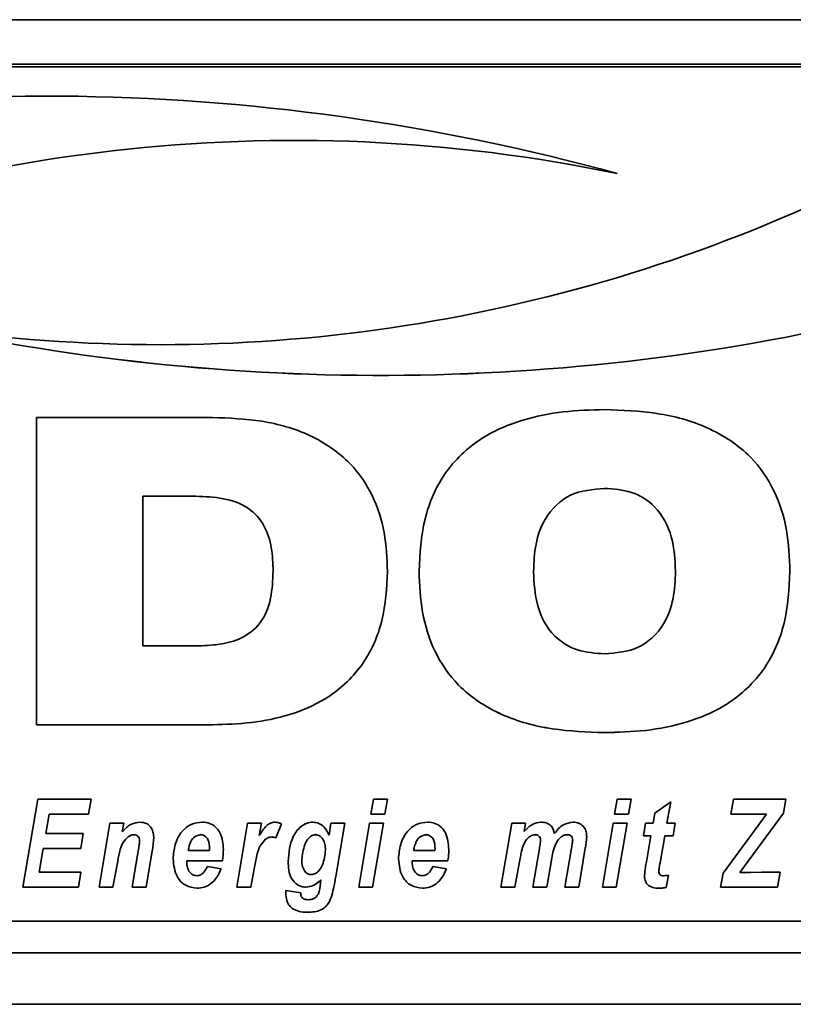
# Paper-space layout 'Blatt1' of a CAD drawing. Units: millimetres. Extents: x 0 to 5940, y 0 to 4200.
# Drawn here: x 537 to 582, y 2786 to 2843 of the extents above; entities that cross this region are included whole.
import ezdxf

# ---------------------------------------------------------------- set-up
doc = ezdxf.new("R2010")
doc.units = ezdxf.units.MM
doc.header["$LTSCALE"] = 10

psp = doc.layouts.new('Blatt1')

# ---------------------------------------------------------------- linework, layer by layer
at = {"color": 7, "linetype": 'Continuous', "lineweight": 35}
for p, q in [((474.579, 2843.479), (924.579, 2843.479)), ((604.579, 2840.886), (494.579, 2840.886)), ((604.579, 2840.733), (494.579, 2840.733)), ((538.146, 2820.249), (548.438, 2820.249)), ((538.146, 2802.305), (538.146, 2820.249)), ((571.336, 2816.109), (571.336, 2816.108)), ((547.462, 2815.648), (544.369, 2815.648)), ((544.369, 2815.648), (544.369, 2806.906)), ((547.462, 2815.648), (544.369, 2815.648)), ((544.369, 2815.648), (544.369, 2815.648)), ((547.462, 2815.648), (547.462, 2815.648)), ((551.975, 2811.285), (551.975, 2811.284)), ((567.187, 2811.259), (567.187, 2811.259)), ((575.485, 2811.259), (575.485, 2811.259)), ((544.369, 2806.906), (547.462, 2806.906)), ((548.438, 2802.305), (538.146, 2802.305)), ((548.438, 2802.305), (538.146, 2802.305)), ((548.438, 2802.305), (548.438, 2802.305)), ((571.336, 2801.845), (571.336, 2801.845)), ((537.346, 2792.823), (538.223, 2797.95)), ((538.223, 2797.95), (541.346, 2797.95)), ((541.346, 2797.95), (541.197, 2797.084)), ((541.346, 2797.95), (541.197, 2797.084)), ((557.691, 2797.084), (557.843, 2797.95)), ((557.843, 2797.95), (558.655, 2797.95)), ((558.655, 2797.95), (558.499, 2797.084)), ((558.655, 2797.95), (558.499, 2797.084)), ((571.926, 2797.084), (572.079, 2797.95)), ((572.079, 2797.95), (572.891, 2797.95)), ((572.891, 2797.95), (572.735, 2797.084)), ((572.89, 2797.95), (572.735, 2797.084)), ((574.276, 2797.136), (575.209, 2797.804)), ((575.209, 2797.804), (574.983, 2796.551)), ((575.209, 2797.804), (574.983, 2796.552)), ((578.719, 2797.084), (578.867, 2797.95)), ((578.867, 2797.95), (581.922, 2797.95)), ((581.922, 2797.95), (581.794, 2797.137)), ((581.921, 2797.95), (581.794, 2797.137)), ((538.886, 2797.084), (538.692, 2795.952)), ((538.886, 2797.084), (538.692, 2795.952)), ((541.197, 2797.084), (538.886, 2797.084)), ((541.197, 2797.084), (538.886, 2797.084)), ((538.886, 2797.084), (538.886, 2797.084)), ((541.197, 2797.084), (541.197, 2797.084)), ((558.499, 2797.084), (557.691, 2797.084)), ((558.499, 2797.084), (557.691, 2797.084)), ((558.499, 2797.084), (558.499, 2797.084)), ((572.735, 2797.084), (571.926, 2797.084)), ((572.735, 2797.084), (571.926, 2797.084)), ((572.735, 2797.084), (572.735, 2797.084)), ((574.175, 2796.551), (574.276, 2797.136)), ((578.26, 2793.638), (580.793, 2797.084)), ((580.793, 2797.084), (578.719, 2797.084)), ((580.793, 2797.084), (578.72, 2797.084)), ((581.794, 2797.137), (579.246, 2793.67)), ((581.794, 2797.137), (579.246, 2793.671)), ((580.793, 2797.084), (580.793, 2797.084)), ((581.794, 2797.137), (581.794, 2797.137)), ((541.806, 2792.823), (542.436, 2796.551)), ((542.436, 2796.551), (543.248, 2796.551)), ((543.248, 2796.551), (543.163, 2796.068)), ((543.248, 2796.551), (543.163, 2796.068)), ((549.858, 2792.823), (550.488, 2796.551)), ((550.488, 2796.551), (551.3, 2796.551)), ((551.3, 2796.551), (551.168, 2795.828)), ((551.3, 2796.551), (551.168, 2795.829)), ((552.459, 2796.513), (552.124, 2795.703)), ((552.459, 2796.513), (552.124, 2795.704)), ((555.244, 2795.857), (555.348, 2796.551)), ((555.348, 2796.551), (556.159, 2796.551)), ((556.159, 2796.551), (555.636, 2793.447)), ((556.159, 2796.551), (555.636, 2793.447)), ((556.975, 2792.823), (557.604, 2796.551)), ((557.604, 2796.551), (558.414, 2796.551)), ((558.414, 2796.551), (557.786, 2792.823)), ((558.414, 2796.551), (557.786, 2792.823)), ((565.284, 2792.823), (565.916, 2796.551)), ((565.916, 2796.551), (566.727, 2796.551)), ((566.727, 2796.551), (566.641, 2796.069)), ((566.727, 2796.551), (566.641, 2796.069)), ((571.211, 2792.823), (571.84, 2796.551)), ((571.84, 2796.551), (572.65, 2796.551)), ((572.65, 2796.551), (572.022, 2792.823)), ((572.65, 2796.551), (572.022, 2792.823)), ((573.603, 2795.819), (573.738, 2796.551)), ((573.738, 2796.551), (574.175, 2796.551)), ((574.983, 2796.552), (574.983, 2796.551)), ((574.983, 2796.551), (575.471, 2796.551)), ((575.471, 2796.551), (575.354, 2795.819)), ((575.471, 2796.551), (575.354, 2795.819)), ((538.692, 2795.952), (540.884, 2795.952)), ((538.692, 2795.952), (538.692, 2795.952)), ((540.884, 2795.952), (540.735, 2795.086)), ((540.884, 2795.952), (540.735, 2795.087)), ((543.163, 2796.068), (543.163, 2796.068)), ((543.508, 2795.754), (543.508, 2795.753)), ((543.841, 2795.886), (543.841, 2795.885)), ((547.723, 2795.886), (547.723, 2795.885)), ((551.168, 2795.829), (551.168, 2795.828)), ((551.893, 2795.753), (551.893, 2795.752)), ((552.124, 2795.704), (552.124, 2795.703)), ((554.452, 2795.886), (554.452, 2795.885)), ((560.892, 2795.886), (560.892, 2795.885)), ((566.641, 2796.069), (566.641, 2796.069)), ((567.279, 2795.886), (567.279, 2795.885)), ((569.156, 2795.886), (569.156, 2795.885)), ((574.042, 2795.819), (573.603, 2795.819)), ((574.042, 2795.819), (573.603, 2795.819)), ((573.778, 2794.308), (574.042, 2795.819)), ((574.042, 2795.819), (574.042, 2795.819)), ((574.854, 2795.819), (574.577, 2794.249)), ((574.854, 2795.819), (574.577, 2794.249)), ((575.354, 2795.819), (574.854, 2795.819)), ((575.354, 2795.819), (574.854, 2795.819)), ((574.854, 2795.819), (574.854, 2795.819)), ((575.354, 2795.819), (575.354, 2795.819)), ((538.544, 2795.087), (538.305, 2793.688)), ((538.544, 2795.086), (538.305, 2793.688)), ((540.735, 2795.087), (538.544, 2795.087)), ((538.544, 2795.087), (538.544, 2795.086)), ((540.735, 2795.086), (538.544, 2795.086)), ((540.735, 2795.087), (540.735, 2795.086)), ((544.178, 2795.499), (544.178, 2795.498)), ((551.538, 2795.623), (551.538, 2795.622)), ((566.575, 2795.226), (566.575, 2795.226)), ((567.152, 2792.823), (567.534, 2795.076)), ((567.599, 2795.571), (567.599, 2795.57)), ((568.584, 2795.522), (568.584, 2795.521)), ((569.02, 2792.823), (569.405, 2795.101)), ((569.477, 2795.581), (569.477, 2795.581)), ((570.214, 2795.092), (569.831, 2792.823)), ((570.214, 2795.092), (569.831, 2792.823)), ((570.214, 2795.092), (570.214, 2795.092)), ((543.74, 2792.823), (544.099, 2794.936)), ((544.913, 2794.948), (544.551, 2792.823)), ((544.913, 2794.948), (544.551, 2792.823)), ((544.913, 2794.948), (544.913, 2794.948)), ((547.014, 2794.954), (547.014, 2794.953)), ((547.014, 2794.953), (548.263, 2794.953)), ((548.263, 2794.953), (548.267, 2795.052)), ((548.267, 2795.052), (548.267, 2795.052)), ((555.032, 2795.002), (555.032, 2795.002)), ((560.182, 2794.954), (560.182, 2794.953)), ((560.182, 2794.953), (561.432, 2794.953)), ((561.432, 2794.953), (561.435, 2795.052)), ((561.435, 2795.052), (561.435, 2795.052)), ((566.409, 2794.518), (566.095, 2792.823)), ((566.409, 2794.517), (566.095, 2792.823)), ((566.409, 2794.518), (566.409, 2794.517)), ((568.248, 2794.515), (567.962, 2792.823)), ((568.248, 2794.514), (567.962, 2792.823)), ((568.248, 2794.515), (568.248, 2794.514)), ((542.895, 2794.337), (542.617, 2792.823)), ((542.895, 2794.336), (542.617, 2792.823)), ((542.895, 2794.337), (542.895, 2794.336)), ((546.932, 2794.354), (546.932, 2794.265)), ((549.011, 2794.354), (546.932, 2794.354)), ((549.011, 2794.354), (546.932, 2794.354)), ((546.932, 2794.354), (546.932, 2794.354)), ((548.133, 2794.021), (548.934, 2793.888)), ((549.011, 2794.354), (549.011, 2794.354)), ((550.887, 2793.991), (550.669, 2792.823)), ((550.887, 2793.991), (550.669, 2792.823)), ((550.887, 2793.991), (550.887, 2793.991)), ((552.849, 2794.327), (552.849, 2794.327)), ((553.65, 2794.414), (553.65, 2794.413)), ((560.101, 2794.354), (560.101, 2794.265)), ((562.179, 2794.354), (560.101, 2794.354)), ((562.179, 2794.354), (560.101, 2794.354)), ((560.101, 2794.354), (560.101, 2794.354)), ((561.302, 2794.021), (562.102, 2793.888)), ((562.179, 2794.354), (562.179, 2794.354)), ((574.577, 2794.249), (574.577, 2794.249)), ((538.305, 2793.688), (540.748, 2793.688)), ((538.305, 2793.688), (538.305, 2793.688)), ((540.748, 2793.688), (540.605, 2792.823)), ((540.748, 2793.688), (540.605, 2792.823)), ((555.636, 2793.447), (555.636, 2793.447)), ((574.506, 2793.753), (574.506, 2793.753)), ((575.07, 2793.514), (574.937, 2792.803)), ((575.07, 2793.513), (574.937, 2792.803)), ((578.119, 2792.823), (578.26, 2793.638)), ((579.246, 2793.67), (579.725, 2793.681)), ((579.246, 2793.671), (579.246, 2793.67)), ((579.725, 2793.681), (579.87, 2793.681)), ((579.87, 2793.681), (580.532, 2793.688)), ((580.532, 2793.688), (581.588, 2793.688)), ((581.588, 2793.688), (581.44, 2792.823)), ((581.588, 2793.688), (581.44, 2792.823)), ((540.605, 2792.823), (537.346, 2792.823)), ((540.605, 2792.823), (537.346, 2792.823)), ((540.605, 2792.823), (540.605, 2792.823)), ((542.617, 2792.823), (541.806, 2792.823)), ((542.617, 2792.823), (541.806, 2792.823)), ((542.617, 2792.823), (542.617, 2792.823)), ((544.551, 2792.823), (543.74, 2792.823)), ((544.551, 2792.823), (543.74, 2792.823)), ((544.551, 2792.823), (544.551, 2792.823)), ((550.669, 2792.823), (549.858, 2792.823)), ((550.669, 2792.823), (549.858, 2792.823)), ((550.669, 2792.823), (550.669, 2792.823)), ((553.883, 2792.823), (553.883, 2792.823)), ((554.746, 2793.072), (554.768, 2793.249)), ((554.768, 2793.249), (554.768, 2793.249)), ((557.786, 2792.823), (556.975, 2792.823)), ((557.786, 2792.823), (556.976, 2792.823)), ((557.786, 2792.823), (557.786, 2792.823)), ((566.095, 2792.823), (565.284, 2792.823)), ((566.095, 2792.823), (565.284, 2792.823)), ((566.095, 2792.823), (566.095, 2792.823)), ((567.962, 2792.823), (567.152, 2792.823)), ((567.962, 2792.823), (567.152, 2792.823)), ((567.962, 2792.823), (567.962, 2792.823)), ((569.831, 2792.823), (569.02, 2792.823)), ((569.831, 2792.823), (569.02, 2792.823)), ((569.831, 2792.823), (569.831, 2792.823)), ((572.022, 2792.823), (571.211, 2792.823)), ((572.022, 2792.823), (571.211, 2792.823)), ((572.022, 2792.823), (572.022, 2792.823)), ((574.937, 2792.803), (574.937, 2792.803)), ((581.44, 2792.823), (578.119, 2792.823)), ((581.44, 2792.823), (578.119, 2792.823)), ((581.44, 2792.823), (581.44, 2792.823)), ((547.531, 2792.756), (547.531, 2792.756)), ((552.716, 2792.474), (552.721, 2792.623)), ((552.721, 2792.623), (553.585, 2792.49)), ((555.362, 2792.207), (555.362, 2792.207)), ((560.699, 2792.756), (560.699, 2792.756)), ((574.507, 2792.756), (574.507, 2792.756)), ((553.077, 2791.591), (553.077, 2791.591)), ((554.013, 2791.358), (554.013, 2791.358)), ((494.579, 2790.826), (604.579, 2790.826)), ((479.579, 2788.979), (919.579, 2788.979)), ((479.579, 2785.979), (919.579, 2785.979))]:
    psp.add_line(p, q, dxfattribs=at)
for centre, radius, start, end in [((538.547, 2712.543), 126.477, 74.62575, 104.46015), ((553.213, 2743.524), 92.907, 78.28334, 114.85222), ((553.213, 2743.524), 92.907, 78.28334, 114.85222), ((545.375, 2917.392), 92.891, 261.63294, 295.07062), ((558.257, 2949.182), 126.478, 257.95256, 284.99826), ((558.257, 2949.183), 126.478, 257.95256, 284.99826)]:
    psp.add_arc(centre, radius, start, end, dxfattribs=at)
for points, knots in [([(560.503, 2811.27), (560.558, 2812.293), (560.667, 2814.335), (561.926, 2817.214), (564.1, 2819.163), (566.547, 2820.169), (568.923, 2820.644), (570.532, 2820.688), (571.336, 2820.709)], [0, 0, 0, 0, 0.18685, 0.373069, 0.559092, 0.705896, 0.8529, 1, 1, 1, 1]), ([(571.336, 2820.709), (572.36, 2820.672), (574.406, 2820.597), (577.398, 2819.796), (579.839, 2818.205), (581.345, 2816.006), (582.069, 2813.679), (582.136, 2812.073), (582.169, 2811.27)], [0, 0, 0, 0, 0.187021, 0.373748, 0.559887, 0.706362, 0.853081, 1, 1, 1, 1]), ([(548.438, 2820.249), (549.406, 2820.212), (551.34, 2820.139), (554.161, 2819.343), (556.442, 2817.807), (557.867, 2815.733), (558.561, 2813.536), (558.626, 2812.018), (558.659, 2811.259)], [0, 0, 0, 0, 0.186998, 0.373714, 0.559883, 0.706416, 0.853104, 1, 1, 1, 1]), ([(571.336, 2816.109), (570.648, 2816.049), (569.277, 2815.93), (567.828, 2814.521), (567.259, 2812.857), (567.211, 2811.792), (567.187, 2811.259)], [0, 0, 0, 0, 0.2798817, 0.5579253, 0.7786277, 1, 1, 1, 1]), ([(571.336, 2816.108), (570.648, 2816.049), (569.277, 2815.93), (567.828, 2814.521), (567.259, 2812.857), (567.211, 2811.792), (567.187, 2811.259)], [0, 0, 0, 0, 0.279882, 0.557925, 0.778628, 1, 1, 1, 1]), ([(575.485, 2811.259), (575.451, 2811.938), (575.383, 2813.291), (574.48, 2815.04), (572.942, 2816), (571.872, 2816.072), (571.336, 2816.109)], [0, 0, 0, 0, 0.281016, 0.560038, 0.779516, 1, 1, 1, 1]), ([(575.485, 2811.259), (575.451, 2811.938), (575.383, 2813.291), (574.48, 2815.04), (572.942, 2816), (571.872, 2816.072), (571.336, 2816.108)], [0, 0, 0, 0, 0.281016, 0.560038, 0.779516, 1, 1, 1, 1]), ([(551.975, 2811.285), (551.958, 2811.737), (551.925, 2812.642), (551.532, 2813.965), (550.548, 2815.084), (549.06, 2815.586), (547.996, 2815.628), (547.462, 2815.648)], [0, 0, 0, 0, 0.1872763, 0.3740638, 0.5598062, 0.7793823, 1, 1, 1, 1]), ([(551.975, 2811.284), (551.958, 2811.737), (551.925, 2812.641), (551.532, 2813.965), (550.548, 2815.084), (549.06, 2815.585), (547.996, 2815.627), (547.462, 2815.648)], [0, 0, 0, 0, 0.187276, 0.374064, 0.559806, 0.779382, 1, 1, 1, 1]), ([(547.462, 2806.906), (547.917, 2806.922), (548.825, 2806.955), (550.162, 2807.296), (551.347, 2808.207), (551.909, 2809.685), (551.953, 2810.75), (551.975, 2811.284)], [0, 0, 0, 0, 0.187331, 0.374235, 0.559985, 0.779387, 1, 1, 1, 1]), ([(558.659, 2811.259), (558.607, 2810.293), (558.501, 2808.365), (557.294, 2805.656), (555.26, 2803.802), (552.958, 2802.83), (550.716, 2802.373), (549.198, 2802.328), (548.438, 2802.305)], [0, 0, 0, 0, 0.186819, 0.37306, 0.559159, 0.705968, 0.85294, 1, 1, 1, 1]), ([(558.659, 2811.259), (558.607, 2810.294), (558.501, 2808.365), (557.294, 2805.656), (555.26, 2803.803), (552.958, 2802.83), (550.716, 2802.374), (549.198, 2802.328), (548.438, 2802.305)], [0, 0, 0, 0, 0.186819, 0.37306, 0.559159, 0.705968, 0.85294, 1, 1, 1, 1]), ([(571.336, 2801.845), (570.313, 2801.882), (568.268, 2801.956), (565.28, 2802.758), (562.838, 2804.342), (561.329, 2806.538), (560.605, 2808.863), (560.537, 2810.467), (560.503, 2811.27)], [0, 0, 0, 0, 0.18703, 0.373751, 0.559856, 0.706352, 0.853077, 1, 1, 1, 1]), ([(571.336, 2801.845), (570.313, 2801.882), (568.268, 2801.957), (565.28, 2802.759), (562.838, 2804.343), (561.329, 2806.538), (560.605, 2808.863), (560.537, 2810.467), (560.503, 2811.27)], [0, 0, 0, 0, 0.18703, 0.373751, 0.559856, 0.706352, 0.853077, 1, 1, 1, 1]), ([(567.187, 2811.259), (567.222, 2810.583), (567.29, 2809.236), (568.194, 2807.491), (569.737, 2806.552), (570.802, 2806.481), (571.336, 2806.446)], [0, 0, 0, 0, 0.280971, 0.559955, 0.779514, 1, 1, 1, 1]), ([(582.169, 2811.27), (582.114, 2810.248), (582.005, 2808.207), (580.742, 2805.332), (578.57, 2803.384), (576.122, 2802.384), (573.748, 2801.91), (572.14, 2801.866), (571.336, 2801.845)], [0, 0, 0, 0, 0.186844, 0.373061, 0.559094, 0.705897, 0.852902, 1, 1, 1, 1]), ([(582.169, 2811.27), (582.114, 2810.248), (582.005, 2808.207), (580.742, 2805.332), (578.57, 2803.384), (576.122, 2802.385), (573.748, 2801.91), (572.14, 2801.867), (571.336, 2801.845)], [0, 0, 0, 0, 0.186844, 0.373061, 0.559094, 0.705897, 0.852902, 1, 1, 1, 1]), ([(571.336, 2806.446), (572.021, 2806.504), (573.387, 2806.619), (574.844, 2808.009), (575.413, 2809.668), (575.461, 2810.728), (575.485, 2811.259)], [0, 0, 0, 0, 0.279914, 0.558003, 0.778671, 1, 1, 1, 1]), ([(543.163, 2796.068), (543.328, 2796.236), (543.622, 2796.537), (544.035, 2796.593), (544.217, 2796.618)], [0, 0, 0, 0, 0.560801, 1, 1, 1, 1]), ([(544.217, 2796.618), (544.346, 2796.603), (544.606, 2796.572), (544.869, 2796.3), (544.989, 2795.99), (544.999, 2795.788), (545.004, 2795.687)], [0, 0, 0, 0, 0.279259, 0.558215, 0.778777, 1, 1, 1, 1]), ([(546.132, 2794.467), (546.155, 2794.754), (546.203, 2795.327), (546.577, 2796.05), (547.159, 2796.551), (547.615, 2796.595), (547.842, 2796.618)], [0, 0, 0, 0, 0.280582, 0.560851, 0.780249, 1, 1, 1, 1]), ([(547.842, 2796.618), (547.985, 2796.606), (548.27, 2796.581), (548.635, 2796.34), (549.011, 2795.837), (549.044, 2795.352), (549.067, 2795.012)], [0, 0, 0, 0, 0.187054, 0.373801, 0.560957, 1, 1, 1, 1]), ([(551.168, 2795.828), (551.289, 2796.033), (551.457, 2796.317), (551.805, 2796.579), (551.991, 2796.605), (552.084, 2796.618)], [0, 0, 0, 0, 0.560043, 0.780399, 1, 1, 1, 1]), ([(552.084, 2796.618), (552.157, 2796.61), (552.289, 2796.596), (552.407, 2796.538), (552.459, 2796.513)], [0, 0, 0, 0, 0.559247, 1, 1, 1, 1]), ([(552.849, 2794.327), (552.892, 2794.831), (552.955, 2795.588), (553.493, 2796.307), (553.926, 2796.572), (554.176, 2796.603), (554.3, 2796.618)], [0, 0, 0, 0, 0.4992731, 0.74903, 0.8746546, 1, 1, 1, 1]), ([(554.3, 2796.618), (554.421, 2796.602), (554.661, 2796.57), (555.021, 2796.306), (555.159, 2796.028), (555.244, 2795.857)], [0, 0, 0, 0, 0.279785, 0.560256, 1, 1, 1, 1]), ([(559.3, 2794.467), (559.324, 2794.754), (559.371, 2795.327), (559.745, 2796.05), (560.328, 2796.551), (560.783, 2796.595), (561.011, 2796.618)], [0, 0, 0, 0, 0.280582, 0.560851, 0.780249, 1, 1, 1, 1]), ([(561.011, 2796.618), (561.153, 2796.606), (561.438, 2796.581), (561.804, 2796.34), (562.179, 2795.837), (562.212, 2795.352), (562.236, 2795.012)], [0, 0, 0, 0, 0.187054, 0.373801, 0.560957, 1, 1, 1, 1]), ([(566.641, 2796.069), (566.792, 2796.232), (567.061, 2796.523), (567.448, 2796.589), (567.618, 2796.618)], [0, 0, 0, 0, 0.56125, 1, 1, 1, 1]), ([(567.618, 2796.618), (567.726, 2796.612), (567.942, 2796.599), (568.208, 2796.433), (568.356, 2796.193), (568.391, 2796.028), (568.408, 2795.945)], [0, 0, 0, 0, 0.280361, 0.559143, 0.779368, 1, 1, 1, 1]), ([(568.408, 2795.945), (568.567, 2796.147), (568.852, 2796.508), (569.301, 2796.584), (569.498, 2796.618)], [0, 0, 0, 0, 0.559757, 1, 1, 1, 1]), ([(569.498, 2796.618), (569.624, 2796.606), (569.874, 2796.583), (570.151, 2796.343), (570.278, 2796.045), (570.288, 2795.85), (570.294, 2795.752)], [0, 0, 0, 0, 0.279804, 0.55858, 0.778989, 1, 1, 1, 1]), ([(543.508, 2795.754), (543.398, 2795.652), (543.178, 2795.449), (543.01, 2794.935), (542.938, 2794.564), (542.895, 2794.337)], [0, 0, 0, 0, 0.279239, 0.558988, 1, 1, 1, 1]), ([(543.508, 2795.753), (543.398, 2795.652), (543.178, 2795.448), (543.01, 2794.935), (542.938, 2794.563), (542.895, 2794.336)], [0, 0, 0, 0, 0.279239, 0.558988, 1, 1, 1, 1]), ([(543.841, 2795.886), (543.773, 2795.876), (543.651, 2795.858), (543.552, 2795.785), (543.508, 2795.754)], [0, 0, 0, 0, 0.558974, 1, 1, 1, 1]), ([(543.841, 2795.885), (543.773, 2795.875), (543.651, 2795.857), (543.552, 2795.785), (543.508, 2795.753)], [0, 0, 0, 0, 0.558974, 1, 1, 1, 1]), ([(544.178, 2795.499), (544.175, 2795.553), (544.17, 2795.662), (544.09, 2795.796), (543.97, 2795.875), (543.884, 2795.882), (543.841, 2795.886)], [0, 0, 0, 0, 0.280762, 0.559903, 0.779798, 1, 1, 1, 1]), ([(544.178, 2795.498), (544.175, 2795.553), (544.17, 2795.661), (544.09, 2795.796), (543.97, 2795.875), (543.884, 2795.882), (543.841, 2795.885)], [0, 0, 0, 0, 0.280762, 0.559903, 0.779798, 1, 1, 1, 1]), ([(545.004, 2795.687), (544.992, 2795.548), (544.972, 2795.301), (544.931, 2795.056), (544.913, 2794.948)], [0, 0, 0, 0, 0.559835, 1, 1, 1, 1]), ([(545.004, 2795.687), (544.992, 2795.549), (544.972, 2795.301), (544.931, 2795.056), (544.913, 2794.948)], [0, 0, 0, 0, 0.559835, 1, 1, 1, 1]), ([(547.723, 2795.886), (547.607, 2795.857), (547.371, 2795.799), (547.111, 2795.434), (547.051, 2795.136), (547.014, 2794.954)], [0, 0, 0, 0, 0.27753, 0.558174, 1, 1, 1, 1]), ([(547.723, 2795.885), (547.607, 2795.857), (547.371, 2795.799), (547.111, 2795.434), (547.051, 2795.136), (547.014, 2794.953)], [0, 0, 0, 0, 0.27753, 0.558174, 1, 1, 1, 1]), ([(548.267, 2795.052), (548.259, 2795.243), (548.247, 2795.528), (548.034, 2795.792), (547.864, 2795.876), (547.77, 2795.883), (547.723, 2795.886)], [0, 0, 0, 0, 0.499212, 0.748585, 0.874336, 1, 1, 1, 1]), ([(548.267, 2795.052), (548.259, 2795.242), (548.247, 2795.527), (548.034, 2795.792), (547.864, 2795.876), (547.77, 2795.882), (547.723, 2795.885)], [0, 0, 0, 0, 0.499212, 0.748585, 0.874336, 1, 1, 1, 1]), ([(551.893, 2795.753), (551.821, 2795.745), (551.691, 2795.73), (551.585, 2795.656), (551.538, 2795.623)], [0, 0, 0, 0, 0.559272, 1, 1, 1, 1]), ([(551.893, 2795.752), (551.821, 2795.744), (551.691, 2795.73), (551.585, 2795.655), (551.538, 2795.622)], [0, 0, 0, 0, 0.559272, 1, 1, 1, 1]), ([(552.124, 2795.704), (552.082, 2795.719), (552.007, 2795.747), (551.928, 2795.751), (551.893, 2795.753)], [0, 0, 0, 0, 0.559371, 1, 1, 1, 1]), ([(552.124, 2795.703), (552.082, 2795.719), (552.007, 2795.747), (551.928, 2795.751), (551.893, 2795.752)], [0, 0, 0, 0, 0.559371, 1, 1, 1, 1]), ([(554.452, 2795.886), (554.376, 2795.873), (554.226, 2795.847), (553.989, 2795.643), (553.747, 2795.164), (553.689, 2794.714), (553.65, 2794.414)], [0, 0, 0, 0, 0.124568, 0.249827, 0.500163, 1, 1, 1, 1]), ([(554.452, 2795.885), (554.376, 2795.872), (554.226, 2795.846), (553.989, 2795.643), (553.747, 2795.164), (553.689, 2794.713), (553.65, 2794.413)], [0, 0, 0, 0, 0.124568, 0.249827, 0.500163, 1, 1, 1, 1]), ([(555.032, 2795.002), (555.028, 2795.112), (555.018, 2795.331), (554.898, 2795.612), (554.708, 2795.834), (554.537, 2795.869), (554.452, 2795.886)], [0, 0, 0, 0, 0.28117, 0.561411, 0.78165, 1, 1, 1, 1]), ([(555.032, 2795.002), (555.028, 2795.112), (555.018, 2795.33), (554.898, 2795.612), (554.708, 2795.834), (554.537, 2795.868), (554.452, 2795.885)], [0, 0, 0, 0, 0.28117, 0.561411, 0.78165, 1, 1, 1, 1]), ([(560.892, 2795.886), (560.775, 2795.857), (560.54, 2795.799), (560.28, 2795.434), (560.219, 2795.136), (560.182, 2794.954)], [0, 0, 0, 0, 0.2775301, 0.5581744, 1, 1, 1, 1]), ([(560.892, 2795.885), (560.775, 2795.857), (560.54, 2795.799), (560.28, 2795.434), (560.219, 2795.136), (560.182, 2794.953)], [0, 0, 0, 0, 0.27753, 0.558174, 1, 1, 1, 1]), ([(561.435, 2795.052), (561.427, 2795.243), (561.416, 2795.528), (561.202, 2795.792), (561.032, 2795.876), (560.939, 2795.883), (560.892, 2795.886)], [0, 0, 0, 0, 0.499212, 0.748585, 0.874336, 1, 1, 1, 1]), ([(561.435, 2795.052), (561.427, 2795.242), (561.416, 2795.527), (561.202, 2795.792), (561.032, 2795.876), (560.939, 2795.882), (560.892, 2795.885)], [0, 0, 0, 0, 0.499212, 0.748585, 0.874336, 1, 1, 1, 1]), ([(567.279, 2795.886), (567.186, 2795.865), (566.998, 2795.824), (566.736, 2795.588), (566.636, 2795.363), (566.575, 2795.226)], [0, 0, 0, 0, 0.278578, 0.559346, 1, 1, 1, 1]), ([(567.279, 2795.885), (567.186, 2795.865), (566.998, 2795.824), (566.736, 2795.587), (566.636, 2795.363), (566.575, 2795.226)], [0, 0, 0, 0, 0.278578, 0.559346, 1, 1, 1, 1]), ([(567.599, 2795.571), (567.595, 2795.618), (567.587, 2795.713), (567.5, 2795.82), (567.391, 2795.879), (567.317, 2795.883), (567.279, 2795.886)], [0, 0, 0, 0, 0.279926, 0.558748, 0.7792, 1, 1, 1, 1]), ([(567.599, 2795.57), (567.595, 2795.618), (567.587, 2795.713), (567.5, 2795.82), (567.391, 2795.878), (567.317, 2795.883), (567.279, 2795.885)], [0, 0, 0, 0, 0.279926, 0.558748, 0.7792, 1, 1, 1, 1]), ([(569.156, 2795.886), (569.091, 2795.879), (568.959, 2795.864), (568.754, 2795.736), (568.648, 2795.603), (568.584, 2795.522)], [0, 0, 0, 0, 0.279654, 0.559628, 1, 1, 1, 1]), ([(569.156, 2795.885), (569.091, 2795.878), (568.959, 2795.864), (568.754, 2795.736), (568.648, 2795.603), (568.584, 2795.521)], [0, 0, 0, 0, 0.2796535, 0.5596278, 1, 1, 1, 1]), ([(569.477, 2795.581), (569.474, 2795.628), (569.467, 2795.722), (569.379, 2795.829), (569.267, 2795.88), (569.193, 2795.884), (569.156, 2795.886)], [0, 0, 0, 0, 0.280059, 0.55856, 0.778979, 1, 1, 1, 1]), ([(569.477, 2795.581), (569.474, 2795.628), (569.467, 2795.722), (569.379, 2795.829), (569.267, 2795.88), (569.193, 2795.883), (569.156, 2795.885)], [0, 0, 0, 0, 0.280059, 0.55856, 0.778979, 1, 1, 1, 1]), ([(570.294, 2795.753), (570.284, 2795.629), (570.268, 2795.407), (570.231, 2795.188), (570.214, 2795.092)], [0, 0, 0, 0, 0.559847, 1, 1, 1, 1]), ([(570.294, 2795.752), (570.284, 2795.628), (570.268, 2795.407), (570.231, 2795.188), (570.214, 2795.092)], [0, 0, 0, 0, 0.559847, 1, 1, 1, 1]), ([(544.099, 2794.936), (544.117, 2795.04), (544.149, 2795.227), (544.169, 2795.416), (544.178, 2795.498)], [0, 0, 0, 0, 0.560125, 1, 1, 1, 1]), ([(551.538, 2795.623), (551.42, 2795.501), (551.183, 2795.258), (551.01, 2794.671), (550.934, 2794.249), (550.887, 2793.991)], [0, 0, 0, 0, 0.278975, 0.559004, 1, 1, 1, 1]), ([(551.538, 2795.622), (551.42, 2795.501), (551.183, 2795.258), (551.01, 2794.671), (550.934, 2794.249), (550.887, 2793.991)], [0, 0, 0, 0, 0.278975, 0.559004, 1, 1, 1, 1]), ([(566.575, 2795.226), (566.537, 2795.095), (566.471, 2794.861), (566.428, 2794.623), (566.409, 2794.517)], [0, 0, 0, 0, 0.559861, 1, 1, 1, 1]), ([(566.575, 2795.226), (566.537, 2795.095), (566.471, 2794.862), (566.428, 2794.623), (566.409, 2794.518)], [0, 0, 0, 0, 0.559861, 1, 1, 1, 1]), ([(567.534, 2795.076), (567.549, 2795.168), (567.577, 2795.332), (567.592, 2795.497), (567.599, 2795.57)], [0, 0, 0, 0, 0.560127, 1, 1, 1, 1]), ([(568.584, 2795.522), (568.498, 2795.342), (568.343, 2795.02), (568.277, 2794.669), (568.248, 2794.515)], [0, 0, 0, 0, 0.559005, 1, 1, 1, 1]), ([(568.584, 2795.521), (568.498, 2795.341), (568.343, 2795.019), (568.277, 2794.669), (568.248, 2794.514)], [0, 0, 0, 0, 0.559005, 1, 1, 1, 1]), ([(569.405, 2795.101), (569.42, 2795.19), (569.448, 2795.35), (569.469, 2795.51), (569.477, 2795.581)], [0, 0, 0, 0, 0.560103, 1, 1, 1, 1]), ([(549.067, 2795.012), (549.065, 2794.888), (549.062, 2794.667), (549.027, 2794.45), (549.011, 2794.354)], [0, 0, 0, 0, 0.560019, 1, 1, 1, 1]), ([(549.067, 2795.012), (549.065, 2794.888), (549.062, 2794.668), (549.027, 2794.45), (549.011, 2794.354)], [0, 0, 0, 0, 0.5600194, 1, 1, 1, 1]), ([(554.196, 2793.555), (554.272, 2793.567), (554.423, 2793.591), (554.671, 2793.779), (554.953, 2794.242), (555, 2794.698), (555.032, 2795.002)], [0, 0, 0, 0, 0.124871, 0.250274, 0.500394, 1, 1, 1, 1]), ([(562.236, 2795.012), (562.234, 2794.888), (562.231, 2794.667), (562.195, 2794.45), (562.179, 2794.354)], [0, 0, 0, 0, 0.560019, 1, 1, 1, 1]), ([(562.236, 2795.012), (562.234, 2794.888), (562.231, 2794.668), (562.195, 2794.45), (562.179, 2794.354)], [0, 0, 0, 0, 0.560019, 1, 1, 1, 1]), ([(547.531, 2792.756), (547.299, 2792.79), (546.835, 2792.858), (546.23, 2793.502), (546.169, 2794.102), (546.132, 2794.468)], [0, 0, 0, 0, 0.279811, 0.560278, 1, 1, 1, 1]), ([(547.531, 2792.756), (547.299, 2792.79), (546.835, 2792.858), (546.23, 2793.502), (546.169, 2794.101), (546.132, 2794.467)], [0, 0, 0, 0, 0.279811, 0.560278, 1, 1, 1, 1]), ([(546.932, 2794.265), (546.938, 2794.164), (546.949, 2793.962), (547.076, 2793.707), (547.273, 2793.523), (547.432, 2793.5), (547.511, 2793.488)], [0, 0, 0, 0, 0.280765, 0.560648, 0.780628, 1, 1, 1, 1]), ([(547.511, 2793.488), (547.592, 2793.499), (547.756, 2793.521), (547.984, 2793.72), (548.076, 2793.907), (548.133, 2794.021)], [0, 0, 0, 0, 0.279311, 0.5593375, 1, 1, 1, 1]), ([(553.883, 2792.823), (553.798, 2792.829), (553.627, 2792.841), (553.313, 2792.987), (552.898, 2793.453), (552.869, 2793.977), (552.849, 2794.327)], [0, 0, 0, 0, 0.125706, 0.25127, 0.500989, 1, 1, 1, 1]), ([(553.883, 2792.823), (553.798, 2792.829), (553.627, 2792.841), (553.313, 2792.987), (552.898, 2793.453), (552.869, 2793.978), (552.849, 2794.327)], [0, 0, 0, 0, 0.125706, 0.25127, 0.500989, 1, 1, 1, 1]), ([(553.65, 2794.413), (553.655, 2794.28), (553.664, 2794.044), (553.778, 2793.836), (553.828, 2793.745)], [0, 0, 0, 0, 0.560444, 1, 1, 1, 1]), ([(560.699, 2792.756), (560.467, 2792.79), (560.003, 2792.858), (559.399, 2793.502), (559.338, 2794.102), (559.3, 2794.468)], [0, 0, 0, 0, 0.279811, 0.560278, 1, 1, 1, 1]), ([(560.699, 2792.756), (560.467, 2792.79), (560.003, 2792.858), (559.399, 2793.502), (559.338, 2794.101), (559.3, 2794.467)], [0, 0, 0, 0, 0.279811, 0.560278, 1, 1, 1, 1]), ([(560.101, 2794.265), (560.106, 2794.164), (560.118, 2793.962), (560.245, 2793.707), (560.441, 2793.523), (560.6, 2793.5), (560.679, 2793.488)], [0, 0, 0, 0, 0.280765, 0.560648, 0.780628, 1, 1, 1, 1]), ([(560.679, 2793.488), (560.761, 2793.499), (560.924, 2793.521), (561.152, 2793.72), (561.245, 2793.907), (561.302, 2794.021)], [0, 0, 0, 0, 0.279311, 0.559338, 1, 1, 1, 1]), ([(573.67, 2793.513), (573.685, 2793.662), (573.712, 2793.929), (573.758, 2794.192), (573.778, 2794.308)], [0, 0, 0, 0, 0.559855, 1, 1, 1, 1]), ([(574.577, 2794.249), (574.561, 2794.157), (574.533, 2793.992), (574.514, 2793.826), (574.506, 2793.753)], [0, 0, 0, 0, 0.560137, 1, 1, 1, 1]), ([(574.577, 2794.249), (574.561, 2794.157), (574.533, 2793.992), (574.514, 2793.826), (574.506, 2793.753)], [0, 0, 0, 0, 0.560137, 1, 1, 1, 1]), ([(548.934, 2793.888), (548.861, 2793.723), (548.715, 2793.394), (548.369, 2793.021), (547.955, 2792.793), (547.672, 2792.768), (547.531, 2792.756)], [0, 0, 0, 0, 0.280476, 0.560184, 0.780095, 1, 1, 1, 1]), ([(548.934, 2793.888), (548.861, 2793.723), (548.715, 2793.394), (548.369, 2793.021), (547.955, 2792.794), (547.672, 2792.769), (547.531, 2792.756)], [0, 0, 0, 0, 0.280476, 0.560184, 0.780095, 1, 1, 1, 1]), ([(553.828, 2793.745), (553.884, 2793.684), (553.985, 2793.575), (554.132, 2793.561), (554.196, 2793.555)], [0, 0, 0, 0, 0.559169, 1, 1, 1, 1]), ([(555.636, 2793.447), (555.596, 2793.213), (555.525, 2792.795), (555.411, 2792.386), (555.362, 2792.207)], [0, 0, 0, 0, 0.560133, 1, 1, 1, 1]), ([(555.636, 2793.447), (555.596, 2793.213), (555.525, 2792.795), (555.411, 2792.387), (555.362, 2792.207)], [0, 0, 0, 0, 0.560133, 1, 1, 1, 1]), ([(562.102, 2793.888), (562.029, 2793.723), (561.883, 2793.394), (561.538, 2793.021), (561.124, 2792.793), (560.841, 2792.768), (560.699, 2792.756)], [0, 0, 0, 0, 0.280476, 0.560184, 0.780095, 1, 1, 1, 1]), ([(562.102, 2793.888), (562.029, 2793.723), (561.883, 2793.394), (561.538, 2793.021), (561.124, 2792.794), (560.841, 2792.769), (560.699, 2792.756)], [0, 0, 0, 0, 0.280476, 0.560184, 0.780095, 1, 1, 1, 1]), ([(574.507, 2792.756), (574.386, 2792.762), (574.145, 2792.773), (573.835, 2792.945), (573.686, 2793.229), (573.675, 2793.419), (573.67, 2793.514)], [0, 0, 0, 0, 0.280972, 0.559422, 0.779239, 1, 1, 1, 1]), ([(574.507, 2792.756), (574.386, 2792.762), (574.145, 2792.773), (573.835, 2792.945), (573.686, 2793.229), (573.675, 2793.419), (573.67, 2793.513)], [0, 0, 0, 0, 0.280972, 0.559422, 0.779239, 1, 1, 1, 1]), ([(574.506, 2793.753), (574.508, 2793.71), (574.512, 2793.626), (574.61, 2793.495), (574.723, 2793.491), (574.793, 2793.488)], [0, 0, 0, 0, 0.281915, 0.559754, 1, 1, 1, 1]), ([(574.793, 2793.488), (574.845, 2793.492), (574.938, 2793.499), (575.03, 2793.509), (575.07, 2793.513)], [0, 0, 0, 0, 0.559954, 1, 1, 1, 1]), ([(554.768, 2793.249), (554.625, 2793.12), (554.37, 2792.89), (554.032, 2792.843), (553.883, 2792.823)], [0, 0, 0, 0, 0.560622, 1, 1, 1, 1]), ([(554.768, 2793.249), (554.625, 2793.121), (554.37, 2792.891), (554.032, 2792.844), (553.883, 2792.823)], [0, 0, 0, 0, 0.560622, 1, 1, 1, 1]), ([(554.025, 2792.09), (554.142, 2792.098), (554.318, 2792.111), (554.508, 2792.251), (554.698, 2792.545), (554.724, 2792.838), (554.746, 2793.072)], [0, 0, 0, 0, 0.249009, 0.374044, 0.499137, 1, 1, 1, 1]), ([(574.937, 2792.803), (574.857, 2792.788), (574.715, 2792.761), (574.57, 2792.757), (574.507, 2792.756)], [0, 0, 0, 0, 0.559827, 1, 1, 1, 1]), ([(574.937, 2792.803), (574.857, 2792.788), (574.715, 2792.761), (574.57, 2792.758), (574.507, 2792.756)], [0, 0, 0, 0, 0.559827, 1, 1, 1, 1]), ([(553.077, 2791.591), (553.01, 2791.655), (552.877, 2791.784), (552.741, 2792.092), (552.725, 2792.329), (552.716, 2792.474)], [0, 0, 0, 0, 0.280002, 0.560099, 1, 1, 1, 1]), ([(553.077, 2791.591), (553.01, 2791.655), (552.877, 2791.784), (552.741, 2792.092), (552.725, 2792.329), (552.716, 2792.474)], [0, 0, 0, 0, 0.280002, 0.560099, 1, 1, 1, 1]), ([(553.585, 2792.49), (553.589, 2792.425), (553.597, 2792.297), (553.717, 2792.149), (553.875, 2792.097), (553.975, 2792.092), (554.025, 2792.09)], [0, 0, 0, 0, 0.280546, 0.558191, 0.778889, 1, 1, 1, 1]), ([(555.362, 2792.207), (555.297, 2792.058), (555.169, 2791.761), (554.691, 2791.392), (554.27, 2791.371), (554.013, 2791.358)], [0, 0, 0, 0, 0.2807596, 0.559996, 1, 1, 1, 1]), ([(555.362, 2792.207), (555.297, 2792.058), (555.169, 2791.761), (554.691, 2791.392), (554.27, 2791.371), (554.013, 2791.358)], [0, 0, 0, 0, 0.28076, 0.559996, 1, 1, 1, 1]), ([(554.013, 2791.358), (553.826, 2791.36), (553.494, 2791.364), (553.204, 2791.522), (553.077, 2791.591)], [0, 0, 0, 0, 0.561363, 1, 1, 1, 1]), ([(554.013, 2791.358), (553.826, 2791.36), (553.494, 2791.365), (553.204, 2791.522), (553.077, 2791.591)], [0, 0, 0, 0, 0.561363, 1, 1, 1, 1])]:
    psp.add_open_spline(points, degree=3, knots=knots, dxfattribs=at)

doc.saveas('drawing.dxf')
